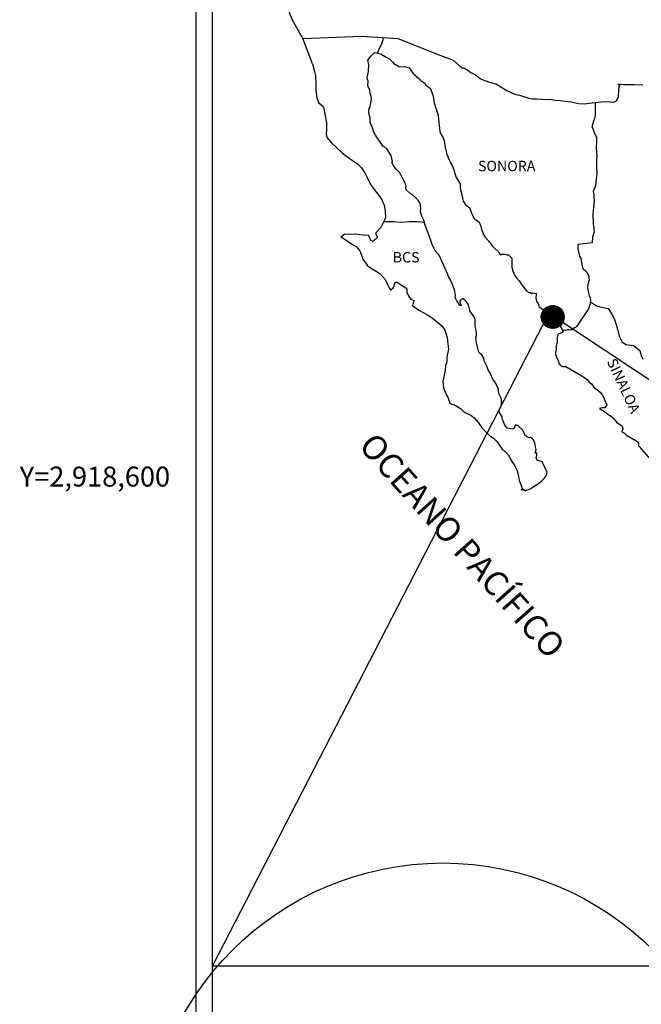
# Model space of a CAD drawing. Units: millimetres. Extents: x 673361 to 675761, y 2917063 to 2918863.
# Drawn here: x 675298 to 675441, y 2918479 to 2918706 of the extents above; entities that cross this region are included whole.
import ezdxf
from ezdxf.enums import TextEntityAlignment as Align

# ---------------------------------------------------------------- set-up
doc = ezdxf.new("R2010")
doc.units = ezdxf.units.MM
doc.header["$LTSCALE"] = 40
doc.layers.add('CVL_RET_TX', color=2, linetype='Continuous')
doc.layers.add('SOLAPA', color=7, linetype='Continuous')
doc.styles.add('ROMANA1', font='ROMANA1.shx')
doc.styles.add('ROMANS', font='ROMANS', dxfattribs={"height": 0.2})
picture_1 = doc.add_image_def('image2.bmp', size_in_pixel=(2025, 1150))

msp = doc.modelspace()

# ---------------------------------------------------------------- hatches: boundary and pattern name
at = {"layer": 'SOLAPA'}
h = msp.add_hatch(dxfattribs=at)
h.set_pattern_fill('ANSI31', scale=0.8, style=0)
h.set_pattern_definition([(45, (294248.8293, 1089628.04259), (-0.0707106781187, 0.0707106781187), [])])
edge = h.paths.add_edge_path()
edge.add_arc((675420.59, 2918637.35), 2.65, 0, 360)

# ---------------------------------------------------------------- linework, layer by layer
at = {"layer": 'SOLAPA', "color": 7}
for p, q in [((675338.33, 2917158.21), (675338.33, 2918755.85)), ((675342.13, 2918321.26), (675342.13, 2918737.86))]:
    msp.add_line(p, q, dxfattribs=at)
at = {"layer": 'SOLAPA', "color": 5, "linetype": 'Continuous'}
for p, q in [((675377.9, 2918696.6), (675378.68, 2918697.64)), ((675378.68, 2918697.64), (675379.52, 2918698.38)), ((675379.52, 2918698.38), (675380.93, 2918698.09)), ((675380.93, 2918698.09), (675382.16, 2918697.29)), ((675382.16, 2918697.29), (675382.9, 2918696.9)), ((675382.9, 2918696.9), (675383.64, 2918696.21)), ((675365.16, 2918695.75), (675365.65, 2918694.02)), ((675378.15, 2918695.51), (675377.9, 2918696.6)), ((675378.11, 2918693.98), (675378.15, 2918695.51)), ((675383.64, 2918696.21), (675383.93, 2918695.87)), ((675383.93, 2918695.87), (675385.26, 2918695.08)), ((675385.26, 2918695.08), (675386.48, 2918695.13)), ((675386.48, 2918695.13), (675387.46, 2918694.88)), ((675387.46, 2918694.88), (675388.39, 2918693.55)), ((675365.65, 2918694.02), (675365.85, 2918693.09)), ((675365.85, 2918693.09), (675365.96, 2918691.21)), ((675377.81, 2918692.56), (675377.9, 2918693.34)), ((675377.86, 2918692.16), (675377.81, 2918692.56)), ((675378, 2918691.86), (675377.86, 2918692.16)), ((675377.9, 2918693.34), (675378.11, 2918693.98)), ((675388.39, 2918693.55), (675388.64, 2918693.3)), ((675388.64, 2918693.3), (675389.62, 2918692.46)), ((675389.62, 2918692.46), (675390.15, 2918691.92)), ((675365.96, 2918691.21), (675365.96, 2918689.63)), ((675377.96, 2918690.73), (675378, 2918691.86)), ((675378.4, 2918689.69), (675377.96, 2918690.73)), ((675378, 2918691.86), (675378, 2918691.86)), ((675390.15, 2918691.92), (675391.09, 2918691.28)), ((675391.09, 2918691.28), (675391.19, 2918691.04)), ((675391.19, 2918691.04), (675392.41, 2918690.05)), ((675392.41, 2918690.05), (675392.91, 2918688.52)), ((675365.96, 2918689.63), (675366.16, 2918687.9)), ((675366.16, 2918687.9), (675366.59, 2918686.86)), ((675378.5, 2918688.95), (675378.4, 2918689.69)), ((675378.74, 2918688.26), (675378.5, 2918688.95)), ((675378.65, 2918686.78), (675378.8, 2918687.76)), ((675378.8, 2918687.76), (675378.74, 2918688.26)), ((675392.91, 2918688.52), (675393.1, 2918687.78)), ((675393.1, 2918687.78), (675393.21, 2918686.74)), ((675366.59, 2918686.86), (675367.68, 2918685.88)), ((675367.68, 2918685.88), (675368.12, 2918683.81)), ((675378.17, 2918684.75), (675378.26, 2918685.49)), ((675378.26, 2918685.49), (675378.45, 2918685.89)), ((675378.45, 2918685.89), (675378.51, 2918686.04)), ((675378.51, 2918686.04), (675378.65, 2918686.78)), ((675393.21, 2918686.74), (675393.79, 2918685.07)), ((675368.12, 2918683.81), (675368.42, 2918682.18)), ((675378.21, 2918684.06), (675378.17, 2918684.75)), ((675378.46, 2918683.33), (675378.21, 2918684.06)), ((675378.51, 2918682.14), (675378.46, 2918683.33)), ((675393.79, 2918685.07), (675394.04, 2918684.42)), ((675394.04, 2918684.42), (675394.13, 2918683.83)), ((675394.13, 2918683.83), (675394.24, 2918683.05)), ((675368.42, 2918682.18), (675368.37, 2918680.6)), ((675379, 2918681), (675378.51, 2918682.14)), ((675379.35, 2918680.02), (675379, 2918681)), ((675394.24, 2918683.05), (675394.43, 2918681.52)), ((675394.43, 2918681.52), (675394.58, 2918680.14)), ((675368.37, 2918680.6), (675368.32, 2918679.47)), ((675368.32, 2918679.47), (675368.57, 2918678.73)), ((675368.57, 2918678.73), (675369.55, 2918677.54)), ((675379.74, 2918679.33), (675379.35, 2918680.02)), ((675380.87, 2918677.65), (675379.74, 2918679.33)), ((675394.58, 2918680.14), (675394.93, 2918679.34)), ((675394.93, 2918679.34), (675395.22, 2918678.85)), ((675395.22, 2918678.85), (675395.56, 2918678.06)), ((675369.55, 2918677.54), (675370.68, 2918676.45)), ((675370.68, 2918676.45), (675372, 2918675.23)), ((675381.36, 2918676.81), (675380.87, 2918677.65)), ((675382.29, 2918676.13), (675381.36, 2918676.81)), ((675395.56, 2918678.06), (675395.72, 2918677.03)), ((675395.72, 2918677.03), (675395.87, 2918676.14)), ((675372, 2918675.23), (675373.38, 2918674.19)), ((675373.38, 2918674.19), (675374.36, 2918673.55)), ((675383.33, 2918674.59), (675382.29, 2918676.13)), ((675383.62, 2918673.22), (675383.33, 2918674.59)), ((675395.87, 2918676.14), (675396.06, 2918675.15)), ((675396.06, 2918675.15), (675396.36, 2918674.31)), ((675396.36, 2918674.31), (675396.75, 2918673.38)), ((675374.36, 2918673.55), (675375.59, 2918672.66)), ((675375.59, 2918672.66), (675376.47, 2918671.78)), ((675376.47, 2918671.78), (675377.31, 2918670.49)), ((675383.47, 2918673.06), (675383.62, 2918673.22)), ((675383.82, 2918672.42), (675383.47, 2918673.06)), ((675384.56, 2918671.39), (675383.82, 2918672.42)), ((675396.75, 2918673.38), (675397, 2918672.93)), ((675397, 2918672.93), (675397.34, 2918672.49)), ((675397.34, 2918672.49), (675397.53, 2918671.95)), ((675397.53, 2918671.95), (675397.83, 2918671.11)), ((675377.31, 2918670.49), (675377.8, 2918669.51)), ((675377.8, 2918669.51), (675378.49, 2918668.08)), ((675385.34, 2918670.6), (675384.56, 2918671.39)), ((675385.88, 2918669.56), (675385.34, 2918670.6)), ((675386.57, 2918668.28), (675385.88, 2918669.56)), ((675397.83, 2918671.11), (675398.03, 2918670.47)), ((675398.03, 2918670.47), (675398.28, 2918669.58)), ((675398.28, 2918669.58), (675399.26, 2918668.1)), ((675378.49, 2918668.08), (675379.37, 2918666.79)), ((675386.76, 2918667.4), (675386.57, 2918668.28)), ((675386.71, 2918667.25), (675386.76, 2918667.4)), ((675386.77, 2918666.7), (675386.71, 2918667.25)), ((675399.26, 2918668.1), (675399.26, 2918667.06)), ((675379.37, 2918666.79), (675380.25, 2918665.66)), ((675380.25, 2918665.66), (675380.99, 2918664.72)), ((675387.6, 2918665.96), (675386.77, 2918666.7)), ((675388.19, 2918665.62), (675387.6, 2918665.96)), ((675388.92, 2918664.93), (675388.19, 2918665.62)), ((675389.61, 2918664.14), (675388.92, 2918664.93)), ((675399.26, 2918667.06), (675399.36, 2918666.37)), ((675399.36, 2918666.37), (675399.75, 2918664.89)), ((675399.75, 2918664.89), (675399.75, 2918664.69)), ((675380.99, 2918664.72), (675381.72, 2918663.14)), ((675381.72, 2918663.14), (675381.97, 2918661.66)), ((675390.01, 2918663.6), (675389.61, 2918664.14)), ((675390.15, 2918662.51), (675390.01, 2918663.6)), ((675399.75, 2918664.69), (675399.95, 2918664.1)), ((675399.95, 2918664.1), (675400.49, 2918663.26)), ((675400.49, 2918663.26), (675400.58, 2918663.12)), ((675400.58, 2918663.12), (675401.38, 2918662.63)), ((675401.38, 2918662.63), (675402.02, 2918660.9)), ((675381.98, 2918660.33), (675381.77, 2918659.69)), ((675381.97, 2918661.66), (675381.98, 2918660.33)), ((675390.05, 2918661.62), (675390.15, 2918662.51)), ((675390.4, 2918660.64), (675390.05, 2918661.62)), ((675390.84, 2918659.7), (675390.4, 2918660.64)), ((675402.02, 2918660.9), (675402.45, 2918660.11)), ((675381.38, 2918658.95), (675380.9, 2918658.02)), ((675381.77, 2918659.69), (675381.38, 2918658.95)), ((675391.19, 2918658.57), (675390.84, 2918659.7)), ((675391.78, 2918656.89), (675391.19, 2918658.57)), ((675402.45, 2918660.11), (675403.63, 2918659.27)), ((675403.63, 2918659.27), (675403.98, 2918658.33)), ((675403.98, 2918658.33), (675404.13, 2918657.54)), ((675372.62, 2918656.48), (675371.74, 2918655.78)), ((675373.74, 2918656.38), (675372.62, 2918656.48)), ((675375.17, 2918656.43), (675373.74, 2918656.38)), ((675376.94, 2918656.23), (675375.17, 2918656.43)), ((675378.06, 2918656.13), (675376.94, 2918656.23)), ((675378.5, 2918655.5), (675378.06, 2918656.13)), ((675380.17, 2918655.79), (675379.09, 2918654.8)), ((675379.87, 2918656.87), (675379.68, 2918656.63)), ((675379.68, 2918656.63), (675380.17, 2918655.79)), ((675380.9, 2918658.02), (675379.87, 2918656.87)), ((675392.12, 2918656.05), (675391.78, 2918656.89)), ((675392.42, 2918655.21), (675392.12, 2918656.05)), ((675404.13, 2918657.54), (675404.42, 2918657)), ((675404.42, 2918657), (675404.66, 2918656.26)), ((675404.66, 2918656.26), (675404.91, 2918655.86)), ((675404.91, 2918655.86), (675405.85, 2918654.83)), ((675371.74, 2918655.78), (675371.98, 2918655.68)), ((675371.98, 2918655.68), (675373.16, 2918654.9)), ((675373.16, 2918654.9), (675374.39, 2918654.1)), ((675374.39, 2918654.1), (675375.22, 2918653.61)), ((675375.22, 2918653.61), (675376.06, 2918652.63)), ((675378.55, 2918655.1), (675378.5, 2918655.5)), ((675379.09, 2918654.8), (675378.55, 2918655.1)), ((675392.86, 2918653.83), (675392.42, 2918655.21)), ((675392.91, 2918653.68), (675392.86, 2918653.83)), ((675393.21, 2918653.34), (675392.91, 2918653.68)), ((675405.85, 2918654.83), (675406.63, 2918653.75)), ((675406.63, 2918653.75), (675407.26, 2918653.16)), ((675376.06, 2918652.63), (675376.45, 2918651.59)), ((675376.45, 2918651.59), (675376.79, 2918650.66)), ((675393.35, 2918652.75), (675393.21, 2918653.34)), ((675394.38, 2918651.61), (675393.35, 2918652.75)), ((675396.4, 2918647.12), (675394.38, 2918651.61)), ((675407.26, 2918653.16), (675408.1, 2918652.41)), ((675408.1, 2918652.41), (675408.49, 2918651.73)), ((675408.49, 2918651.73), (675408.94, 2918651.83)), ((675408.94, 2918651.83), (675409.23, 2918651.87)), ((675409.23, 2918651.87), (675409.58, 2918651.83)), ((675409.58, 2918651.83), (675410.11, 2918651.73)), ((675410.11, 2918651.73), (675410.35, 2918651.68)), ((675410.35, 2918651.68), (675411.19, 2918650.94)), ((675376.79, 2918650.66), (675377.78, 2918649.33)), ((675377.78, 2918649.33), (675378.36, 2918648.88)), ((675411.19, 2918650.94), (675411.14, 2918649.6)), ((675411.14, 2918649.6), (675411.14, 2918648.82)), ((675378.36, 2918648.88), (675379.49, 2918648.14)), ((675379.49, 2918648.14), (675380.77, 2918647.3)), ((675380.77, 2918647.3), (675381.9, 2918645.97)), ((675396.54, 2918646.68), (675396.4, 2918647.12)), ((675411.14, 2918648.82), (675411.49, 2918647.73)), ((675411.49, 2918647.73), (675411.64, 2918647.48)), ((675411.64, 2918647.48), (675411.93, 2918646.79)), ((675411.93, 2918646.79), (675412.13, 2918646.44)), ((675381.9, 2918645.97), (675382.49, 2918644.84)), ((675382.49, 2918644.84), (675382.83, 2918644.1)), ((675383.96, 2918644.3), (675384.05, 2918644.69)), ((675384.05, 2918644.69), (675384.25, 2918645.33)), ((675384.25, 2918645.33), (675384.64, 2918645.48)), ((675384.64, 2918645.48), (675385.48, 2918644.84)), ((675385.48, 2918644.84), (675385.97, 2918644.55)), ((675385.97, 2918644.55), (675386.7, 2918644.1)), ((675396.79, 2918646.28), (675396.54, 2918646.68)), ((675396.93, 2918645.89), (675396.79, 2918646.28)), ((675397.28, 2918645.2), (675396.93, 2918645.89)), ((675397.43, 2918644.85), (675397.28, 2918645.2)), ((675397.82, 2918643.77), (675397.43, 2918644.85)), ((675412.13, 2918646.44), (675412.86, 2918645.66)), ((675412.86, 2918645.66), (675413.6, 2918644.53)), ((675413.6, 2918644.53), (675413.9, 2918644.18)), ((675382.83, 2918644.1), (675383.17, 2918643.65)), ((675383.17, 2918643.65), (675383.23, 2918643.65)), ((675383.23, 2918643.65), (675383.81, 2918644.05)), ((675383.81, 2918644.05), (675383.96, 2918644.3)), ((675386.7, 2918644.1), (675386.95, 2918643.71)), ((675386.95, 2918643.71), (675386.95, 2918642.92)), ((675386.95, 2918642.92), (675387.44, 2918641.98)), ((675398.02, 2918643.22), (675397.82, 2918643.77)), ((675398.17, 2918642.34), (675398.02, 2918643.22)), ((675398.12, 2918641.85), (675398.17, 2918642.34)), ((675413.9, 2918644.18), (675414.49, 2918643.49)), ((675414.49, 2918643.49), (675414.63, 2918643.39)), ((675414.63, 2918643.39), (675414.63, 2918643.34)), ((675414.63, 2918643.34), (675414.73, 2918643.24)), ((675414.73, 2918643.24), (675414.97, 2918643.09)), ((675414.97, 2918643.09), (675415.12, 2918643.04)), ((675415.12, 2918643.04), (675415.41, 2918643)), ((675415.41, 2918643), (675415.71, 2918642.8)), ((675415.76, 2918642.8), (675415.71, 2918642.7)), ((675415.71, 2918642.8), (675415.76, 2918642.8)), ((675415.71, 2918642.7), (675415.76, 2918642.75)), ((675415.76, 2918642.75), (675415.91, 2918642.9)), ((675415.91, 2918642.9), (675416.84, 2918642.75)), ((675416.74, 2918642.55), (675416.69, 2918641.71)), ((675416.84, 2918642.75), (675416.74, 2918642.55)), ((675387.44, 2918641.98), (675387.83, 2918641.49)), ((675387.83, 2918641.49), (675388.66, 2918641.14)), ((675388.66, 2918641.14), (675388.27, 2918640.15)), ((675388.27, 2918640.15), (675388.33, 2918639.96)), ((675388.33, 2918639.96), (675389.85, 2918638.82)), ((675398.37, 2918641.2), (675398.12, 2918641.85)), ((675398.9, 2918640.42), (675398.37, 2918641.2)), ((675399, 2918640.12), (675398.9, 2918640.42)), ((675399.11, 2918640.02), (675399, 2918640.12)), ((675399.35, 2918639.97), (675399.11, 2918640.02)), ((675399.35, 2918641.25), (675399.15, 2918641.01)), ((675399.15, 2918641.01), (675399.15, 2918640.81)), ((675399.15, 2918640.81), (675399.5, 2918640.02)), ((675399.5, 2918641.35), (675399.35, 2918641.25)), ((675399.5, 2918640.02), (675399.35, 2918639.97)), ((675399.35, 2918639.97), (675399.35, 2918639.97)), ((675399.59, 2918641.45), (675399.5, 2918641.35)), ((675399.74, 2918641.5), (675399.59, 2918641.45)), ((675399.84, 2918641.55), (675399.74, 2918641.5)), ((675400.48, 2918641.15), (675399.84, 2918641.55)), ((675400.72, 2918640.81), (675400.48, 2918641.15)), ((675401.16, 2918640.17), (675400.72, 2918640.81)), ((675401.41, 2918639.23), (675401.16, 2918640.17)), ((675416.69, 2918641.71), (675416.79, 2918641.27)), ((675416.79, 2918641.27), (675416.84, 2918640.97)), ((675416.84, 2918640.97), (675417.18, 2918640.53)), ((675416.84, 2918640.97), (675416.84, 2918640.97)), ((675417.18, 2918640.53), (675417.23, 2918640.48)), ((675417.23, 2918640.48), (675417.28, 2918640.28)), ((675417.28, 2918640.28), (675417.38, 2918639.74)), ((675389.85, 2918638.82), (675391.51, 2918637.94)), ((675391.51, 2918637.94), (675392.54, 2918637.34)), ((675401.5, 2918638.79), (675401.41, 2918639.23)), ((675402.44, 2918637.36), (675401.5, 2918638.79)), ((675417.38, 2918639.74), (675417.58, 2918639.6)), ((675417.58, 2918639.6), (675418.55, 2918638.9)), ((675418.55, 2918638.9), (675418.85, 2918638.8)), ((675418.85, 2918638.8), (675419.68, 2918638.21)), ((675419.68, 2918638.21), (675420.08, 2918637.87)), ((675420.08, 2918637.87), (675421.11, 2918636.83)), ((675392.54, 2918637.34), (675393.57, 2918636.56)), ((675393.57, 2918636.56), (675394.11, 2918636.11)), ((675394.11, 2918636.11), (675395.05, 2918635.23)), ((675402.73, 2918636.71), (675402.44, 2918637.36)), ((675402.69, 2918635.19), (675402.73, 2918635.88)), ((675402.73, 2918635.88), (675402.73, 2918636.71)), ((675421.11, 2918636.83), (675421.36, 2918636.54)), ((675421.36, 2918636.54), (675421.99, 2918635.95)), ((675421.99, 2918635.95), (675422.29, 2918635.21)), ((675395.05, 2918635.23), (675395.68, 2918634.34)), ((675395.68, 2918634.34), (675395.93, 2918633.6)), ((675395.93, 2918633.6), (675396.22, 2918632.61)), ((675402.94, 2918634.2), (675402.69, 2918635.19)), ((675402.84, 2918632.67), (675402.98, 2918633.06)), ((675403.03, 2918633.55), (675402.94, 2918634.2)), ((675402.98, 2918633.06), (675403.03, 2918633.55)), ((675421.75, 2918633.33), (675421.65, 2918632.64)), ((675421.95, 2918633.48), (675421.75, 2918633.33)), ((675422.38, 2918633.57), (675421.95, 2918633.48)), ((675422.29, 2918635.21), (675422.73, 2918634.47)), ((675422.63, 2918633.73), (675422.38, 2918633.57)), ((675422.78, 2918633.73), (675422.63, 2918633.73)), ((675422.73, 2918634.47), (675423.02, 2918634.02)), ((675423.02, 2918633.92), (675422.78, 2918633.73)), ((675423.02, 2918634.02), (675423.02, 2918633.92)), ((675396.22, 2918632.61), (675396.42, 2918631.14)), ((675396.42, 2918631.14), (675396.52, 2918629.9)), ((675402.94, 2918632.03), (675402.84, 2918632.67)), ((675402.99, 2918631.38), (675402.94, 2918632.03)), ((675403.23, 2918630.4), (675402.99, 2918631.38)), ((675421.6, 2918631.65), (675421.41, 2918630.52)), ((675421.65, 2918632.64), (675421.6, 2918631.65)), ((675396.52, 2918629.9), (675396.18, 2918628.08)), ((675403.43, 2918629.46), (675403.23, 2918630.4)), ((675403.72, 2918628.97), (675403.43, 2918629.46)), ((675404.12, 2918628.68), (675403.72, 2918628.97)), ((675404.71, 2918627.84), (675404.12, 2918628.68)), ((675421.36, 2918629.68), (675421.17, 2918628.94)), ((675421.17, 2918628.94), (675421.21, 2918628.74)), ((675421.21, 2918628.74), (675421.46, 2918628.05)), ((675421.41, 2918630.52), (675421.36, 2918629.68)), ((675396.14, 2918626.99), (675395.89, 2918626.05)), ((675396.18, 2918628.08), (675396.14, 2918626.99)), ((675404.86, 2918627.1), (675404.71, 2918627.84)), ((675405.35, 2918625.96), (675404.86, 2918627.1)), ((675421.46, 2918628.05), (675421.56, 2918627.86)), ((675421.56, 2918627.86), (675421.76, 2918627.51)), ((675421.76, 2918627.51), (675421.91, 2918627.06)), ((675421.91, 2918627.06), (675422.01, 2918626.62)), ((675422.01, 2918626.62), (675422.4, 2918626.18)), ((675395.75, 2918625.11), (675395.26, 2918622.49)), ((675395.89, 2918626.05), (675395.75, 2918625.11)), ((675405.64, 2918625.32), (675405.35, 2918625.96)), ((675406.23, 2918624.29), (675405.64, 2918625.32)), ((675406.48, 2918623.64), (675406.23, 2918624.29)), ((675422.4, 2918626.18), (675422.94, 2918625.93)), ((675422.94, 2918625.93), (675423.62, 2918625.93)), ((675423.62, 2918625.93), (675427.3, 2918623.76)), ((675395.26, 2918622.49), (675395.41, 2918621.01)), ((675406.73, 2918623.15), (675406.48, 2918623.64)), ((675406.82, 2918622.9), (675406.73, 2918623.15)), ((675406.92, 2918622.76), (675406.82, 2918622.9)), ((675407.26, 2918622.36), (675406.92, 2918622.76)), ((675406.92, 2918622.76), (675406.92, 2918622.76)), ((675407.56, 2918621.81), (675407.26, 2918622.36)), ((675408, 2918620.83), (675407.56, 2918621.81)), ((675427.3, 2918623.76), (675427.99, 2918623.27)), ((675427.99, 2918623.27), (675428.57, 2918622.92)), ((675428.57, 2918622.92), (675429.02, 2918622.33)), ((675429.02, 2918622.33), (675429.51, 2918621.94)), ((675429.51, 2918621.94), (675430.14, 2918621.1)), ((675395.41, 2918621.01), (675396.09, 2918619.34)), ((675408.15, 2918619.65), (675408, 2918620.83)), ((675408.69, 2918618.62), (675408.15, 2918619.65)), ((675430.14, 2918621.1), (675431.18, 2918620.31)), ((675431.18, 2918620.31), (675431.62, 2918619.92)), ((675431.62, 2918619.92), (675431.97, 2918619.38)), ((675396.09, 2918619.34), (675396.39, 2918618.84)), ((675396.39, 2918618.84), (675396.83, 2918617.47)), ((675396.83, 2918617.47), (675397.28, 2918617.22)), ((675397.28, 2918617.22), (675398.06, 2918616.97)), ((675408.79, 2918618.22), (675408.69, 2918618.62)), ((675408.69, 2918616.84), (675408.74, 2918617.28)), ((675408.74, 2918617.28), (675408.79, 2918617.92)), ((675408.79, 2918617.92), (675408.79, 2918618.22)), ((675431.97, 2918619.38), (675432.36, 2918618.68)), ((675432.36, 2918618.68), (675432.55, 2918618.24)), ((675432.55, 2918618.24), (675433.04, 2918617.06)), ((675398.06, 2918616.97), (675399.33, 2918616.24)), ((675399.33, 2918616.24), (675399.93, 2918615.64)), ((675399.93, 2918615.64), (675400.37, 2918615.3)), ((675400.37, 2918615.3), (675400.86, 2918615.1)), ((675400.86, 2918615.1), (675401.69, 2918614.66)), ((675400.86, 2918615.1), (675400.86, 2918615.1)), ((675408.2, 2918615.89), (675408.25, 2918615.95)), ((675408.2, 2918615.45), (675408.2, 2918615.89)), ((675408.89, 2918614.32), (675408.2, 2918615.45)), ((675408.25, 2918615.95), (675408.3, 2918616.05)), ((675408.3, 2918616.05), (675408.55, 2918616.39)), ((675408.55, 2918616.39), (675408.69, 2918616.84)), ((675432.02, 2918616.41), (675431.38, 2918616.22)), ((675431.38, 2918616.22), (675431.97, 2918615.82)), ((675431.97, 2918615.82), (675432.31, 2918615.67)), ((675432.31, 2918616.41), (675432.02, 2918616.41)), ((675432.5, 2918616.41), (675432.31, 2918616.41)), ((675432.31, 2918615.67), (675432.9, 2918615.23)), ((675432.6, 2918616.41), (675432.5, 2918616.41)), ((675433.04, 2918617.06), (675432.6, 2918616.41)), ((675432.9, 2918615.23), (675433.29, 2918614.89)), ((675433.04, 2918617.06), (675433.04, 2918617.06)), ((675433.29, 2918614.89), (675433.73, 2918614.59)), ((675401.69, 2918614.66), (675402.47, 2918614.07)), ((675402.47, 2918614.07), (675403.45, 2918612.88)), ((675403.45, 2918612.88), (675404.24, 2918611.8)), ((675408.89, 2918613.97), (675408.89, 2918614.32)), ((675409.04, 2918613.68), (675408.89, 2918613.97)), ((675409.14, 2918613.28), (675409.04, 2918613.68)), ((675409.53, 2918612.39), (675409.14, 2918613.28)), ((675433.73, 2918614.59), (675434.12, 2918614.4)), ((675434.12, 2918614.4), (675434.67, 2918613.85)), ((675434.67, 2918613.85), (675435.35, 2918612.96)), ((675435.35, 2918612.96), (675436.43, 2918612.27)), ((675404.24, 2918611.8), (675405.13, 2918610.81)), ((675405.13, 2918610.81), (675406.15, 2918609.83)), ((675410.07, 2918611.71), (675409.53, 2918612.39)), ((675410.52, 2918611.61), (675410.07, 2918611.71)), ((675411.35, 2918611.46), (675410.52, 2918611.61)), ((675411.64, 2918611.61), (675411.35, 2918611.46)), ((675411.69, 2918611.65), (675411.64, 2918611.61)), ((675411.79, 2918611.9), (675411.69, 2918611.65)), ((675411.89, 2918612.3), (675411.79, 2918611.9)), ((675412.03, 2918612.4), (675411.89, 2918612.3)), ((675412.13, 2918612.4), (675412.03, 2918612.4)), ((675412.38, 2918612.35), (675412.13, 2918612.4)), ((675412.42, 2918612.3), (675412.38, 2918612.35)), ((675412.67, 2918612.2), (675412.42, 2918612.3)), ((675412.72, 2918612.15), (675412.67, 2918612.2)), ((675413.65, 2918611.31), (675412.72, 2918612.15)), ((675413.9, 2918610.77), (675413.65, 2918611.31)), ((675414.04, 2918610.38), (675413.9, 2918610.77)), ((675414.19, 2918610.08), (675414.04, 2918610.38)), ((675436.43, 2918612.27), (675436.82, 2918611.63)), ((675436.78, 2918611.49), (675436.43, 2918610.94)), ((675436.43, 2918610.94), (675437.12, 2918610.5)), ((675436.82, 2918611.63), (675436.78, 2918611.49)), ((675437.12, 2918610.5), (675437.61, 2918610.1)), ((675406.15, 2918609.83), (675406.89, 2918609.38)), ((675406.89, 2918609.38), (675407.77, 2918608.54)), ((675407.77, 2918608.54), (675408.86, 2918606.92)), ((675414.53, 2918609.79), (675414.19, 2918610.08)), ((675415.13, 2918609.49), (675414.53, 2918609.79)), ((675415.46, 2918609.54), (675415.13, 2918609.49)), ((675415.86, 2918609.29), (675415.46, 2918609.54)), ((675416.1, 2918609.05), (675415.86, 2918609.29)), ((675416.3, 2918608.7), (675416.1, 2918609.05)), ((675416.45, 2918608.26), (675416.3, 2918608.7)), ((675416.54, 2918607.86), (675416.45, 2918608.26)), ((675437.61, 2918610.1), (675438.54, 2918609.56)), ((675438.54, 2918609.56), (675439.47, 2918608.97)), ((675439.47, 2918608.97), (675440.26, 2918608.43)), ((675440.26, 2918608.43), (675440.41, 2918607.94)), ((675408.86, 2918606.92), (675409.64, 2918606.32)), ((675409.64, 2918606.32), (675410.37, 2918605.48)), ((675416.5, 2918605.89), (675416.79, 2918606.73)), ((675416.89, 2918605.94), (675416.5, 2918605.89)), ((675416.64, 2918607.37), (675416.54, 2918607.86)), ((675416.79, 2918606.73), (675416.64, 2918607.37)), ((675416.89, 2918605.49), (675416.89, 2918605.94)), ((675440.41, 2918607.94), (675440.41, 2918607.64)), ((675440.41, 2918607.64), (675440.55, 2918607.44)), ((675440.55, 2918607.44), (675443.2, 2918604.34)), ((675410.37, 2918605.48), (675410.67, 2918604.79)), ((675410.67, 2918604.79), (675411.26, 2918603.81)), ((675411.26, 2918603.81), (675411.71, 2918603.32)), ((675416.75, 2918604.9), (675416.85, 2918605.2)), ((675416.95, 2918604.41), (675416.75, 2918604.9)), ((675416.85, 2918605.2), (675416.89, 2918605.49)), ((675417.24, 2918604.16), (675416.95, 2918604.41)), ((675417.73, 2918604.06), (675417.24, 2918604.16)), ((675418.12, 2918603.91), (675417.73, 2918604.06)), ((675419.3, 2918601.55), (675418.12, 2918603.91)), ((675411.71, 2918603.32), (675411.99, 2918602.62)), ((675411.99, 2918602.62), (675412.39, 2918601.84)), ((675412.39, 2918601.84), (675412.59, 2918601)), ((675419.2, 2918600.96), (675419.25, 2918601.25)), ((675419.25, 2918601.25), (675419.3, 2918601.55)), ((675412.59, 2918601), (675412.83, 2918599.62)), ((675412.83, 2918599.62), (675413.28, 2918598.48)), ((675417.34, 2918598.93), (675417.59, 2918599.13)), ((675417.59, 2918599.13), (675417.98, 2918599.42)), ((675417.98, 2918599.42), (675418.61, 2918600.07)), ((675418.61, 2918600.07), (675418.86, 2918600.36)), ((675418.86, 2918600.36), (675419.2, 2918600.96)), ((675413.28, 2918598.48), (675413.57, 2918597.79)), ((675413.28, 2918597.55), (675413.47, 2918597.45)), ((675413.82, 2918597.3), (675413.28, 2918597.55)), ((675413.47, 2918597.45), (675413.62, 2918597.55)), ((675413.57, 2918597.79), (675413.82, 2918597.3)), ((675413.62, 2918597.55), (675413.87, 2918597.6)), ((675413.87, 2918597.6), (675414.26, 2918597.25)), ((675414.26, 2918597.25), (675414.45, 2918597.4)), ((675414.45, 2918597.4), (675414.7, 2918597.45)), ((675414.7, 2918597.45), (675414.99, 2918597.5)), ((675414.99, 2918597.5), (675415.24, 2918597.64)), ((675415.24, 2918597.64), (675415.53, 2918597.8)), ((675415.53, 2918597.8), (675415.73, 2918597.95)), ((675415.73, 2918597.95), (675415.97, 2918598.04)), ((675415.97, 2918598.04), (675416.32, 2918598.29)), ((675416.32, 2918598.29), (675416.66, 2918598.54)), ((675416.66, 2918598.54), (675417.05, 2918598.73)), ((675417.05, 2918598.73), (675417.34, 2918598.93))]:
    msp.add_line(p, q, dxfattribs=at)
at = {"layer": 'SOLAPA'}
for p, q in [((675419.68, 2918638.21), (675342.11, 2918487.57)), ((675419.27, 2918638.51), (675649.9, 2918485.57))]:
    msp.add_line(p, q, dxfattribs=at)
at = {"layer": 'SOLAPA', "color": 7, "linetype": 'Continuous'}
for points in [[(675362.97, 2918701.64), (675360.51, 2918706.03), (675359.34, 2918709.04), (675344.83, 2918730.83)], [(675365.16, 2918695.75), (675362.97, 2918701.64), (675376.59, 2918702.13), (675384.86, 2918701.64), (675394.58, 2918697.75), (675397.6, 2918696.62)], [(675380.18, 2918698.25), (675380.63, 2918699.37), (675381.16, 2918700.36), (675381.49, 2918701.42), (675381.56, 2918701.82)], [(675397.6, 2918696.62), (675399.61, 2918694.89), (675400.1, 2918694.89), (675401.03, 2918694.3), (675401.72, 2918693.76), (675402.75, 2918693.27), (675403.88, 2918692.38), (675404.32, 2918692.14), (675405.78, 2918691.64), (675407.65, 2918691.1), (675409.02, 2918690.22), (675410.01, 2918689.63), (675411.87, 2918688.79), (675412.95, 2918688.54), (675415.05, 2918687.85), (675415.89, 2918687.7), (675416.87, 2918687.66), (675419.32, 2918687.51), (675419.95, 2918687.61), (675421.18, 2918687.42), (675422.21, 2918687.31), (675424.9, 2918686.97), (675426.52, 2918686.63), (675427.89, 2918686.58), (675429.02, 2918686.73), (675430.39, 2918686.83), (675431.76, 2918687.03), (675433.48, 2918687.08), (675433.82, 2918687.03), (675434.61, 2918686.94), (675435.19, 2918687.13), (675435.78, 2918688.17), (675435.78, 2918688.42), (675435.92, 2918690.63), (675436.12, 2918690.98), (675435.57, 2918691.08), (675437, 2918691.03), (675439.45, 2918690.98), (675441.41, 2918690.94)], [(675430.35, 2918686.82), (675430.36, 2918683.88), (675430.26, 2918683.19), (675429.96, 2918682.55), (675429.62, 2918681.27), (675429.82, 2918680.82), (675430.12, 2918679.89), (675430.21, 2918679.74), (675430.51, 2918679.1), (675430.66, 2918678.9), (675430.66, 2918678.26), (675430.66, 2918677.77), (675430.61, 2918676.48), (675430.66, 2918675.5), (675430.76, 2918674.71), (675430.71, 2918673.23), (675430.71, 2918671.76), (675430.76, 2918670.47), (675430.57, 2918669.24), (675430.42, 2918667.61), (675429.93, 2918666.28), (675430.07, 2918665.54), (675430.07, 2918664.95), (675430.12, 2918664.16), (675429.98, 2918662.73), (675429.84, 2918661.15), (675429.93, 2918658.94), (675430.13, 2918656.97), (675429.74, 2918655.78), (675429.69, 2918654.5), (675426.4, 2918654.06), (675426.4, 2918653.08), (675426.8, 2918651.35), (675427.04, 2918650.91), (675427.24, 2918649.87), (675427.39, 2918649.18), (675427.44, 2918648.79), (675427.54, 2918648.49), (675427.93, 2918648.24), (675428.47, 2918647.7), (675428.57, 2918647.4), (675428.81, 2918646.91), (675428.96, 2918645.83), (675428.86, 2918645.43), (675428.67, 2918644.74), (675428.62, 2918644.1), (675428.81, 2918642.92), (675429.02, 2918642.32), (675429.26, 2918641.69), (675429.3, 2918641.24), (675429.26, 2918640.65), (675429.21, 2918640.3), (675429.02, 2918639.66), (675428.82, 2918639.12), (675428.72, 2918638.97), (675426.17, 2918635.23), (675425.88, 2918635.03), (675425.63, 2918634.84), (675425.04, 2918634.44), (675424.6, 2918634.29), (675424.41, 2918634.39), (675424.01, 2918634.39), (675423.52, 2918634.25), (675422.82, 2918634.33)], [(675381.65, 2918659.35), (675382.96, 2918659.35), (675383.99, 2918659.35), (675385.46, 2918659.2), (675387.52, 2918659.35), (675389.28, 2918659.35), (675390.38, 2918659.32), (675391, 2918659.18)], [(675429.28, 2918640.85), (675430.68, 2918639.96), (675431.47, 2918639.71), (675432.21, 2918639.51), (675433.38, 2918639.31), (675434.22, 2918638.03), (675434.76, 2918637), (675435.16, 2918635.86), (675435.55, 2918634.53), (675435.9, 2918632.9), (675436.58, 2918631.57), (675437.56, 2918630.97), (675439.24, 2918630.77), (675440.66, 2918629.59), (675441, 2918628.45), (675441.35, 2918627.61)]]:
    msp.add_lwpolyline(points, dxfattribs=at)
at = {"layer": 'SOLAPA', "color": 7}
msp.add_circle((675420.59, 2918637.35), 2.65, dxfattribs=at)
at = {"layer": 'SOLAPA', "color": 1}
msp.add_circle((675395.21, 2918442.72), 68.61, dxfattribs=at)

# ---------------------------------------------------------------- texts
at = {"layer": 'CVL_RET_TX', "color": 7, "style": 'ROMANA1'}
msp.add_text('Y=2,918,600', height=4.6, dxfattribs=at).set_placement((675332.33, 2918600.51), align=Align.MIDDLE_RIGHT)
at = {"layer": 'SOLAPA', "color": 7, "style": 'ROMANS'}
for s, p in [('SONORA', (675403.35, 2918670.99)), ('BCS', (675383.68, 2918649.93))]:
    msp.add_text(s, height=2.4, dxfattribs=at).set_placement(p)
msp.add_text('SINALOA', height=2.4, rotation=295.0046, dxfattribs=at).set_placement((675433, 2918627.07))
at = {"layer": 'SOLAPA', "color": 7, "insert": (675401.83, 2918586.46), "char_height": 5.6, "width": 87.9267, "attachment_point": 2, "rotation": 311.7786, "style": 'ROMANS'}
msp.add_mtext('\\fArial|b0|i0|c0|p34;OCEANO PACÍFICO', dxfattribs=at)

# ---------------------------------------------------------------- referenced raster images: frames only (the image files are external)
at = {"layer": 'SOLAPA'}
image = msp.add_image(picture_1, insert=(675342.11, 2918312.78), size_in_units=(307.79, 174.8), dxfattribs=at)
image.dxf.flags = 7

doc.saveas('drawing.dxf')
